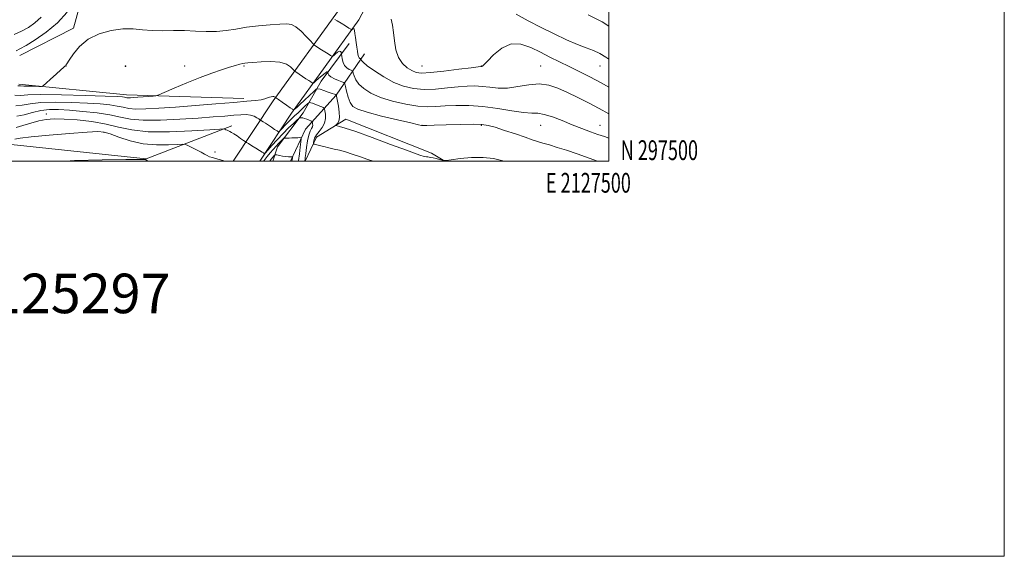
# Model space of a CAD drawing. Extents: x 2124800 to 2127700, y 297300 to 300200.
# Drawn here: x 2127202 to 2127700, y 297300 to 297572 of the extents above; entities that cross this region are included whole.
import ezdxf
from ezdxf.enums import TextEntityAlignment as Align

# ---------------------------------------------------------------- set-up
doc = ezdxf.new("R2010")
doc.units = 0
doc.header["$MEASUREMENT"] = 0
for name, color, linetype, lineweight in [('BREAKLINE DTM HARD', 7, 'Continuous', 0), ('CONTOUR INDEX', 41, 'Continuous', 13), ('CONTOUR INTERMEDIATE', 44, 'Continuous', 0), ('GRID LINE', 7, 'Continuous', 0), ('GRID TEXT', 7, 'Continuous', 0), ('SPOT ELEVATION DTM', 2, 'Continuous', 13), ('TEXT 20', 7, 'Continuous', 0)]:
    doc.layers.add(name, color=color, linetype=linetype, lineweight=lineweight)
doc.styles.add('Style-WORKING', font='WORKING.shx')

msp = doc.modelspace()

# ---------------------------------------------------------------- linework, layer by layer
at = {"layer": 'BREAKLINE DTM HARD', "extrusion": (-0.03387472384594956, 0.009695719228244288, 0.9993790552703252), "elevation": -68116.58905505695, "flags": 128}
msp.add_lwpolyline([(-871400.9994735713, 1962023.830590726), (-871410.7760347485, 1962077.75427524), (-871425.4045313309, 1962135.36747501)], dxfattribs=at)
at = {"layer": 'BREAKLINE DTM HARD', "extrusion": (0.007836303020842596, 0.2344526790648038, 0.9720959487799039), "elevation": 87459.9585984645, "flags": 128}
msp.add_lwpolyline([(-2116183.470287727, -357884.6547199433), (-2116140.73998722, -357866.068595588), (-2116072.185612442, -357871.1840426583)], dxfattribs=at)
at = {"layer": 'BREAKLINE DTM HARD'}
for points in [[(2127020.09, 298505.75, 1105.91), (2127038.24, 298420.21, 1098.41), (2127080.8, 298376.01, 1093.8), (2127140.23, 298316.76, 1088.18), (2127181.91, 298269.19, 1082.91), (2127213.73, 298207.46, 1080.28), (2127258.95, 298132.4, 1074.35), (2127302.47, 298061.15, 1071.21), (2127341.15, 297999.22, 1068.17), (2127380.83, 297963.19, 1065.03), (2127424.4, 297937.29, 1061.89), (2127448.05, 297925.86, 1059.61), (2127456.08, 297917.93, 1058.44), (2127462.31, 297905.26, 1057.28), (2127464.06, 297896.73, 1054.09), (2127450.6, 297850.73, 1048.36), (2127428.41, 297796.11, 1043.65), (2127398.86, 297730.48, 1041.53), (2127377.24, 297673.91, 1043.5), (2127375.13, 297650.94, 1046.69), (2127376.39, 297601.01, 1051.86), (2127364.07, 297577.37, 1055.25), (2127330.25, 297530.54, 1062.24), (2127309.997, 297500, 1067.741)], [(2127031.35, 298506.62, 1105.91), (2127048.53, 298425.67, 1098.41), (2127088.79, 298383.86, 1093.8), (2127148.4, 298324.43, 1088.18), (2127191.24, 298275.54, 1082.91), (2127223.52, 298212.92, 1080.28), (2127268.53, 298138.21, 1074.35), (2127312, 298067.04, 1071.21), (2127349.83, 298006.47, 1068.17), (2127387.52, 297972.24, 1065.03), (2127429.71, 297947.16, 1061.89), (2127454.6, 297935.14, 1059.61), (2127465.3, 297924.57, 1058.44), (2127472.99, 297908.91, 1057.28), (2127475.59, 297896.26, 1054.09), (2127461.19, 297847.04, 1048.36), (2127438.71, 297791.7, 1043.65), (2127409.21, 297726.18, 1041.53), (2127388.25, 297671.35, 1043.5), (2127386.34, 297650.57, 1046.69), (2127387.66, 297598.4, 1051.86), (2127373.63, 297571.47, 1055.25), (2127339.46, 297524.16, 1062.24), (2127323.439, 297500, 1066.68)], [(2127342.44, 297575.69, 1057.37), (2127294.21, 297599.45, 1056.3), (2127265.05, 297601.2, 1055.6), (2127237, 297595.5, 1055.43), (2127229.29, 297567.16, 1057.48), (2127202.13, 297553.38, 1056.72)], [(2127329.995, 297500, 1070.98), (2127332.39, 297507.15, 1068.87), (2127345.49, 297524.47, 1065.51), (2127354.54, 297540.48, 1060.96), (2127368.69, 297559.5, 1056.85)], [(2127376.38, 297554.22, 1055.18), (2127362.03, 297533.29, 1062.08), (2127346.6, 297516.17, 1067.12), (2127339.011, 297500, 1070.45)], [(2127346.487, 297500, 1065.846), (2127352.15, 297512.16, 1063.26), (2127367, 297521.19, 1061.3), (2127410.29, 297503.99, 1061.44), (2127417.045, 297500, 1062.024)]]:
    msp.add_polyline3d(points, dxfattribs=at)
at = {"layer": 'CONTOUR INDEX', "flags": 128}
for points, elevation in [([(2127500, 297568.242), (2127496.591, 297570.433), (2127489.499, 297573.907)], 1050), ([(2127494.333, 297500), (2127490.048, 297501.463), (2127483.93, 297503.61), (2127478.583, 297505.449), (2127473.915, 297506.94), (2127469.929, 297508.129), (2127466.659, 297509.088), (2127463.994, 297509.913), (2127461.267, 297510.816), (2127457.669, 297512.034), (2127452.721, 297513.701), (2127447.257, 297515.515), (2127442.439, 297517.07), (2127438.985, 297518.053), (2127435.839, 297518.527), (2127431.501, 297518.65), (2127425.035, 297518.569), (2127417.77, 297518.387), (2127411.598, 297518.199), (2127407.938, 297518.077), (2127406.314, 297518.021), (2127405.776, 297518.009), (2127405.327, 297518.068), (2127403.789, 297518.411), (2127399.937, 297519.295), (2127393.12, 297520.864), (2127384.984, 297522.799), (2127377.75, 297524.664), (2127373.105, 297526.178), (2127370.595, 297527.675), (2127369.232, 297529.641), (2127368.201, 297532.359), (2127367.374, 297535.292), (2127366.795, 297537.7), (2127366.435, 297539.056), (2127365.968, 297539.685), (2127364.991, 297540.126), (2127363.271, 297540.804), (2127361.235, 297541.678), (2127359.478, 297542.595), (2127358.45, 297543.419), (2127358.017, 297544.09), (2127357.899, 297544.563), (2127357.86, 297544.821), (2127357.842, 297544.947), (2127357.829, 297545.051), (2127357.764, 297545.172), (2127357.423, 297545.087), (2127356.542, 297544.501), (2127354.991, 297543.254), (2127353.174, 297541.714), (2127351.633, 297540.382), (2127350.754, 297539.647), (2127350.304, 297539.454), (2127349.899, 297539.636), (2127349.218, 297540.06), (2127348.191, 297540.714), (2127346.814, 297541.619), (2127345.141, 297542.751), (2127343.463, 297543.903), (2127342.131, 297544.824), (2127341.365, 297545.368), (2127340.868, 297545.805), (2127340.216, 297546.507), (2127339.002, 297547.706), (2127336.899, 297549.057), (2127333.6, 297550.072), (2127329.036, 297550.4), (2127324.108, 297550.236), (2127319.955, 297549.912), (2127317.393, 297549.686), (2127315.948, 297549.524), (2127314.821, 297549.319), (2127313.319, 297548.965), (2127311.157, 297548.381), (2127308.154, 297547.486), (2127304.166, 297546.206), (2127299.189, 297544.478), (2127293.256, 297542.243), (2127286.591, 297539.546), (2127280.176, 297536.845), (2127275.182, 297534.702), (2127272.378, 297533.516), (2127270.907, 297533.043), (2127269.51, 297532.878), (2127267.243, 297532.693), (2127264.431, 297532.466), (2127261.716, 297532.251), (2127259.61, 297532.094), (2127258.102, 297532.009), (2127257.051, 297532.002), (2127256.314, 297532.071), (2127255.725, 297532.187), (2127255.115, 297532.317), (2127254.086, 297532.441), (2127251.311, 297532.6), (2127245.233, 297532.849), (2127235.08, 297533.206), (2127223.224, 297533.532), (2127212.817, 297533.645), (2127206.191, 297533.458), (2127202.38, 297533.238), (2127199.595, 297533.343)], 1060), ([(2127255.424, 297548.037), (2127255.455, 297547.972), (2127255.511, 297547.912), (2127255.596, 297547.886), (2127255.704, 297547.913), (2127255.8, 297547.973), (2127255.84, 297548.041), (2127255.797, 297548.094), (2127255.701, 297548.129), (2127255.597, 297548.149), (2127255.523, 297548.155), (2127255.476, 297548.15), (2127255.446, 297548.137), (2127255.425, 297548.117), (2127255.416, 297548.085), (2127255.424, 297548.037)], 1060), ([(2127266.95, 297500), (2127266.751, 297500.141), (2127265.916, 297500.687), (2127265.637, 297500.8), (2127265.077, 297500.835), (2127262.434, 297500.839), (2127255.67, 297500.784), (2127243.757, 297500.626), (2127229.723, 297500.258), (2127225.259, 297500)], 1070), ([(2127339.743, 297500), (2127339.85, 297500.8), (2127339.954, 297501.577), (2127339.994, 297502.004), (2127339.89, 297502.155), (2127339.551, 297502.16), (2127338.903, 297502.137), (2127337.924, 297502.156), (2127336.607, 297502.275), (2127335.003, 297502.527), (2127333.391, 297502.838), (2127332.11, 297503.107), (2127331.367, 297503.209), (2127330.842, 297502.927), (2127330.085, 297502.019), (2127328.758, 297500.338), (2127328.484, 297500)], 1070)]:
    msp.add_lwpolyline(points, dxfattribs=dict(at, elevation=elevation))
at = {"layer": 'CONTOUR INTERMEDIATE', "flags": 128}
for points, elevation in [([(2127226.043, 297575.383), (2127221.083, 297570.019), (2127215.433, 297565.23), (2127209.86, 297561.317), (2127205.247, 297558.458), (2127202.195, 297556.725), (2127200.193, 297555.766)], 1056), ([(2127500, 297551.563), (2127498.539, 297552.56), (2127495.409, 297554.431), (2127492.21, 297555.862), (2127488.558, 297557.221), (2127484.088, 297558.94), (2127478.569, 297561.344), (2127472.302, 297564.311), (2127465.721, 297567.609), (2127459.234, 297571.016), (2127453.141, 297574.339)], 1052), ([(2127212.882, 297572.839), (2127209.708, 297569.9), (2127206.452, 297567.63), (2127202.995, 297565.751), (2127199.308, 297564.049)], 1054), ([(2127500, 297511.54), (2127497.757, 297512.353), (2127494.487, 297513.482), (2127490.671, 297514.849), (2127486.285, 297516.497), (2127481.46, 297518.392), (2127476.392, 297520.442), (2127471.524, 297522.319), (2127467.366, 297523.634), (2127464.154, 297524.157), (2127461.044, 297524.294), (2127456.922, 297524.608), (2127451.004, 297525.492), (2127443.835, 297526.659), (2127436.288, 297527.648), (2127429.13, 297528.11), (2127422.681, 297528.121), (2127417.151, 297527.868), (2127412.572, 297527.55), (2127408.255, 297527.424), (2127403.336, 297527.759), (2127397.252, 297528.753), (2127390.662, 297530.302), (2127384.531, 297532.229), (2127379.637, 297534.373), (2127376.018, 297536.634), (2127373.524, 297538.933), (2127371.988, 297541.161), (2127371.16, 297543.112), (2127370.772, 297544.555), (2127370.562, 297545.348), (2127370.288, 297545.716), (2127369.717, 297545.974), (2127368.705, 297546.404), (2127367.479, 297547.149), (2127366.357, 297548.318), (2127365.587, 297549.933), (2127365.135, 297551.658), (2127364.896, 297553.068), (2127364.778, 297553.864), (2127364.722, 297554.254), (2127364.682, 297554.573), (2127364.594, 297555.047), (2127364.337, 297555.472), (2127363.777, 297555.536), (2127362.851, 297555.039), (2127361.789, 297554.231), (2127360.895, 297553.472), (2127360.361, 297553.062), (2127359.927, 297553.057), (2127359.22, 297553.454), (2127357.981, 297554.22), (2127356.393, 297555.213), (2127354.751, 297556.258), (2127353.31, 297557.205), (2127352.165, 297557.979), (2127351.368, 297558.528), (2127350.882, 297558.89), (2127350.298, 297559.469), (2127349.114, 297560.763), (2127347.008, 297563.049), (2127344.369, 297565.724), (2127341.764, 297567.966), (2127339.53, 297569.153), (2127337.092, 297569.464), (2127333.644, 297569.278), (2127328.663, 297568.908), (2127322.745, 297568.387), (2127316.768, 297567.683), (2127311.399, 297566.813), (2127306.462, 297565.994), (2127301.569, 297565.495), (2127296.412, 297565.488), (2127291, 297565.758), (2127285.422, 297565.996), (2127279.782, 297565.987), (2127274.256, 297565.899), (2127269.038, 297565.996), (2127264.21, 297566.423), (2127259.416, 297566.862), (2127254.189, 297566.873), (2127248.261, 297566.082), (2127242.172, 297564.362), (2127236.66, 297561.649), (2127232.321, 297558.032), (2127229.174, 297554.221), (2127227.097, 297551.083), (2127225.931, 297549.253), (2127225.387, 297548.452), (2127225.142, 297548.173), (2127224.863, 297547.934), (2127224.194, 297547.354), (2127222.768, 297546.079), (2127220.411, 297543.934), (2127217.707, 297541.457), (2127215.431, 297539.367), (2127214.092, 297538.203), (2127213.136, 297537.79), (2127211.745, 297537.774), (2127209.368, 297537.854), (2127206.541, 297537.935), (2127204.065, 297537.978), (2127202.466, 297537.984), (2127201.162, 297538.128)], 1058), ([(2127500, 297523.92), (2127495.115, 297526.597), (2127489.688, 297529.468), (2127484.241, 297532.238), (2127479.033, 297534.772), (2127474.226, 297536.912), (2127469.573, 297538.415), (2127464.726, 297539.015), (2127459.457, 297538.603), (2127454.021, 297537.696), (2127448.792, 297536.966), (2127444.065, 297536.909), (2127439.81, 297537.311), (2127435.917, 297537.783), (2127432.219, 297538.003), (2127428.327, 297537.923), (2127423.796, 297537.562), (2127418.351, 297536.987), (2127412.408, 297536.452), (2127406.552, 297536.261), (2127401.219, 297536.679), (2127396.232, 297537.831), (2127391.263, 297539.806), (2127386.155, 297542.571), (2127381.439, 297545.594), (2127377.816, 297548.225), (2127375.774, 297549.963), (2127374.946, 297550.933), (2127374.749, 297551.41), (2127374.688, 297551.64), (2127374.609, 297551.747), (2127374.442, 297551.822), (2127374.146, 297551.963), (2127373.773, 297552.292), (2127373.401, 297552.938), (2127373.087, 297554.01), (2127372.804, 297555.546), (2127372.502, 297557.563), (2127372.151, 297560.004), (2127371.795, 297562.501), (2127371.497, 297564.608), (2127371.299, 297565.986), (2127371.146, 297566.714), (2127370.961, 297566.975), (2127370.696, 297566.945), (2127370.401, 297566.763), (2127370.157, 297566.561), (2127369.968, 297566.476), (2127369.549, 297566.66), (2127368.541, 297567.272), (2127366.744, 297568.381), (2127364.594, 297569.711), (2127362.687, 297570.897), (2127361.479, 297571.658)], 1056), ([(2127500, 297537.333), (2127496.071, 297539.514), (2127490.422, 297542.537), (2127485.072, 297545.297), (2127479.967, 297547.851), (2127475.046, 297550.267), (2127470.218, 297552.644), (2127465.385, 297555.087), (2127460.477, 297557.531), (2127455.535, 297559.224), (2127450.629, 297559.243), (2127445.896, 297557.054), (2127441.733, 297553.684), (2127438.604, 297550.551), (2127436.815, 297548.746), (2127436.04, 297548.051), (2127435.798, 297547.924), (2127435.684, 297547.91), (2127435.605, 297547.912), (2127435.546, 297547.918), (2127435.308, 297547.897), (2127433.974, 297547.725), (2127430.44, 297547.256), (2127424.13, 297546.423), (2127416.56, 297545.481), (2127409.769, 297544.762), (2127405.274, 297544.544), (2127402.507, 297544.877), (2127400.374, 297545.756), (2127398.034, 297547.205), (2127395.651, 297549.364), (2127393.643, 297552.401), (2127392.314, 297556.359), (2127391.532, 297560.772), (2127391.057, 297565.046), (2127390.62, 297568.712), (2127389.843, 297571.81)], 1054), ([(2127446.842, 297500), (2127446.399, 297500.145), (2127441.72, 297501.293), (2127436.497, 297501.875), (2127430.577, 297501.763), (2127424.81, 297501.23), (2127420.293, 297500.647), (2127417.772, 297500.318), (2127416.581, 297500.265), (2127415.698, 297500.445), (2127414.34, 297500.801), (2127412.681, 297501.229), (2127411.133, 297501.614), (2127410.005, 297501.869), (2127409.202, 297502.02), (2127408.522, 297502.118), (2127407.798, 297502.213), (2127406.998, 297502.332), (2127406.119, 297502.498), (2127404.96, 297502.806), (2127402.519, 297503.636), (2127397.591, 297505.438), (2127389.573, 297508.43), (2127380.251, 297511.897), (2127372.01, 297514.892), (2127366.678, 297516.699), (2127363.846, 297517.525), (2127362.549, 297517.808), (2127361.967, 297517.935), (2127361.869, 297518.089), (2127362.171, 297518.402), (2127362.757, 297519.023), (2127363.374, 297520.165), (2127363.737, 297522.06), (2127363.648, 297524.782), (2127363.261, 297527.79), (2127362.817, 297530.386), (2127362.51, 297532.042), (2127362.338, 297532.903), (2127362.254, 297533.285), (2127362.209, 297533.461), (2127362.164, 297533.537), (2127362.079, 297533.578), (2127361.877, 297533.653), (2127361.313, 297533.851), (2127360.108, 297534.261), (2127358.132, 297534.926), (2127355.874, 297535.683), (2127353.975, 297536.318), (2127352.854, 297536.612), (2127352.024, 297536.328), (2127350.774, 297535.22), (2127348.627, 297533.197), (2127346.04, 297530.764), (2127343.709, 297528.581), (2127342.168, 297527.154), (2127341.319, 297526.384), (2127340.909, 297526.024), (2127340.713, 297525.857), (2127340.627, 297525.803), (2127340.579, 297525.818), (2127340.455, 297525.899), (2127339.989, 297526.215), (2127338.877, 297526.98), (2127336.972, 297528.297), (2127334.762, 297529.827), (2127332.893, 297531.121), (2127331.847, 297531.847), (2127331.438, 297532.14), (2127331.318, 297532.251), (2127331.186, 297532.379), (2127330.948, 297532.523), (2127330.561, 297532.628), (2127329.994, 297532.648), (2127329.265, 297532.554), (2127328.408, 297532.323), (2127327.409, 297531.949), (2127326.067, 297531.497), (2127324.139, 297531.048), (2127321.304, 297530.651), (2127316.95, 297530.233), (2127310.389, 297529.685), (2127301.314, 297528.943), (2127290.946, 297528.107), (2127280.884, 297527.317), (2127272.442, 297526.702), (2127265.784, 297526.345), (2127260.787, 297526.318), (2127257.212, 297526.65), (2127254.358, 297527.215), (2127251.406, 297527.844), (2127247.63, 297528.403), (2127242.672, 297528.88), (2127236.268, 297529.297), (2127228.415, 297529.646), (2127220.158, 297529.803), (2127212.806, 297529.614), (2127207.326, 297529.019), (2127203.325, 297528.342), (2127200.073, 297527.998)], 1062), ([(2127380.778, 297500), (2127378.029, 297500.868), (2127373.946, 297502.259), (2127370.209, 297503.553), (2127366.834, 297504.642), (2127363.815, 297505.459), (2127361.047, 297506.093), (2127358.405, 297506.672), (2127355.83, 297507.287), (2127353.545, 297507.873), (2127351.843, 297508.327), (2127350.922, 297508.602), (2127350.606, 297508.877), (2127350.622, 297509.388), (2127350.779, 297510.317), (2127351.195, 297511.622), (2127352.068, 297513.209), (2127353.479, 297515.002), (2127355.036, 297516.992), (2127356.23, 297519.19), (2127356.696, 297521.545), (2127356.633, 297523.754), (2127356.383, 297525.45), (2127356.199, 297526.387), (2127355.994, 297526.798), (2127355.588, 297527.032), (2127354.853, 297527.374), (2127353.833, 297527.827), (2127352.622, 297528.327), (2127351.328, 297528.813), (2127350.125, 297529.235), (2127349.206, 297529.545), (2127348.669, 297529.679), (2127348.234, 297529.505), (2127347.529, 297528.874), (2127346.282, 297527.7), (2127344.632, 297526.15), (2127342.816, 297524.456), (2127341.035, 297522.802), (2127339.327, 297521.191), (2127337.691, 297519.581), (2127336.152, 297517.97), (2127334.826, 297516.518), (2127333.855, 297515.427), (2127333.296, 297514.857), (2127332.862, 297514.804), (2127332.183, 297515.225), (2127330.993, 297516.048), (2127329.457, 297517.099), (2127327.847, 297518.181), (2127326.401, 297519.123), (2127325.228, 297519.866), (2127324.4, 297520.38), (2127323.929, 297520.673), (2127323.573, 297520.908), (2127323.027, 297521.288), (2127322.045, 297521.937), (2127320.618, 297522.679), (2127318.796, 297523.259), (2127316.585, 297523.485), (2127313.821, 297523.407), (2127310.293, 297523.138), (2127305.766, 297522.77), (2127299.897, 297522.311), (2127292.315, 297521.75), (2127282.981, 297521.123), (2127273.179, 297520.658), (2127264.523, 297520.633), (2127258.111, 297521.229), (2127252.991, 297522.242), (2127247.696, 297523.371), (2127241.173, 297524.364), (2127234.034, 297525.16), (2127227.304, 297525.745), (2127221.75, 297526.086), (2127217.093, 297526.075), (2127212.795, 297525.582), (2127208.46, 297524.581), (2127204.27, 297523.445), (2127200.551, 297522.653)], 1064), ([(2127346.24, 297500), (2127346.266, 297500.205), (2127346.342, 297500.781), (2127346.485, 297501.859), (2127346.742, 297503.804), (2127347.146, 297506.786), (2127347.679, 297510.185), (2127348.311, 297513.186), (2127348.995, 297515.181), (2127349.619, 297516.394), (2127350.057, 297517.254), (2127350.224, 297518.1), (2127350.202, 297518.893), (2127350.112, 297519.501), (2127350.027, 297519.846), (2127349.824, 297520.054), (2127349.329, 297520.303), (2127348.433, 297520.716), (2127347.299, 297521.202), (2127346.153, 297521.616), (2127345.189, 297521.847), (2127344.452, 297521.932), (2127343.954, 297521.944), (2127343.64, 297521.898), (2127343.192, 297521.577), (2127342.225, 297520.706), (2127340.46, 297519.079), (2127338.039, 297516.777), (2127335.212, 297513.95), (2127332.253, 297510.809), (2127329.542, 297507.818), (2127327.486, 297505.502), (2127326.356, 297504.24), (2127325.882, 297503.815), (2127325.658, 297503.863), (2127325.312, 297504.099), (2127324.614, 297504.556), (2127323.371, 297505.346), (2127321.511, 297506.507), (2127319.456, 297507.781), (2127317.753, 297508.834), (2127316.763, 297509.449), (2127316.115, 297509.873), (2127315.254, 297510.471), (2127313.79, 297511.49), (2127312.002, 297512.713), (2127310.336, 297513.809), (2127309.127, 297514.529), (2127308.279, 297514.957), (2127307.587, 297515.263), (2127306.898, 297515.578), (2127306.26, 297515.882), (2127305.774, 297516.119), (2127305.242, 297516.232), (2127303.282, 297516.154), (2127298.212, 297515.82), (2127289.074, 297515.246), (2127277.793, 297514.783), (2127267.016, 297514.865), (2127258.706, 297515.778), (2127252.089, 297517.217), (2127245.71, 297518.73), (2127238.52, 297519.943), (2127231.121, 297520.785), (2127224.523, 297521.259), (2127219.442, 297521.364), (2127215.41, 297521.068), (2127211.665, 297520.331), (2127207.658, 297519.187), (2127203.7, 297517.959), (2127200.318, 297517.045)], 1066), ([(2127305.341, 297500), (2127304.805, 297500.2), (2127302.885, 297500.843), (2127301.088, 297501.345), (2127299.48, 297501.767), (2127298.083, 297502.212), (2127296.862, 297502.775), (2127295.551, 297503.518), (2127293.83, 297504.493), (2127291.528, 297505.7), (2127289.086, 297506.927), (2127287.096, 297507.907), (2127285.862, 297508.439), (2127284.534, 297508.576), (2127281.974, 297508.436), (2127277.377, 297508.182), (2127271.276, 297508.16), (2127264.538, 297508.762), (2127257.976, 297510.212), (2127252.195, 297512.063), (2127247.744, 297513.698), (2127244.741, 297514.63), (2127241.566, 297514.879), (2127236.167, 297514.594), (2127227.299, 297513.931), (2127216.953, 297513.079), (2127207.926, 297512.235), (2127202.338, 297511.564), (2127199.596, 297511.094)], 1068), ([(2127343.007, 297500), (2127343.052, 297500.351), (2127343.495, 297503.71), (2127343.947, 297507.094), (2127344.31, 297509.787), (2127344.478, 297511.27), (2127344.33, 297511.806), (2127343.738, 297511.853), (2127342.636, 297511.798), (2127341.209, 297511.733), (2127339.699, 297511.678), (2127338.325, 297511.647), (2127337.197, 297511.636), (2127336.394, 297511.635), (2127335.948, 297511.621), (2127335.683, 297511.523), (2127335.371, 297511.259), (2127334.826, 297510.755), (2127334.024, 297509.98), (2127332.981, 297508.912), (2127331.722, 297507.546), (2127330.301, 297505.932), (2127328.784, 297504.139), (2127327.221, 297502.231), (2127325.613, 297500.274), (2127325.379, 297500)], 1068)]:
    msp.add_lwpolyline(points, dxfattribs=dict(at, elevation=elevation))
at = {"layer": 'GRID LINE', "flags": 128}
for points in [[(2124800, 297300), (2127700, 297300), (2127700, 300200), (2124800, 300200), (2124800, 297300)], [(2125000, 297500), (2127500, 297500), (2127500, 300000), (2125000, 300000), (2125000, 297500)]]:
    msp.add_lwpolyline(points, dxfattribs=at)
at = {"layer": 'SPOT ELEVATION DTM'}
for p in [(2127225.54, 297548.07, 1058.02), (2127255.54, 297548.07, 1060.01), (2127285.54, 297548.07, 1059.34), (2127315.54, 297548.07, 1060.16), (2127405.54, 297548.07, 1053.04), (2127435.54, 297548.07, 1053.97), (2127465.54, 297548.07, 1055.07), (2127495.54, 297548.07, 1052.8), (2127215.57, 297523.79, 1065.4), (2127244.66, 297514.51, 1068.2), (2127405.54, 297518.07, 1059.99), (2127435.54, 297518.07, 1060.18), (2127465.54, 297518.07, 1058.89), (2127495.54, 297518.07, 1057.26), (2127300.82, 297504.65, 1067.6)]:
    msp.add_point(p, dxfattribs=at)

# ---------------------------------------------------------------- texts
at = {"layer": 'GRID TEXT', "style": 'Style-WORKING', "width": 0.67}
msp.add_text('N 297500', height=10, dxfattribs=at).set_placement((2127506, 297500.5))
msp.add_text('E 2127500', height=10, dxfattribs=at).set_placement((2127489.670833333, 297494), align=Align.TOP_CENTER)
at = {"layer": 'TEXT 20', "style": 'Style-WORKING'}
msp.add_text('61885 2125297', height=20, dxfattribs=at).set_placement((2127090.489, 297423.026))

doc.saveas('drawing.dxf')
